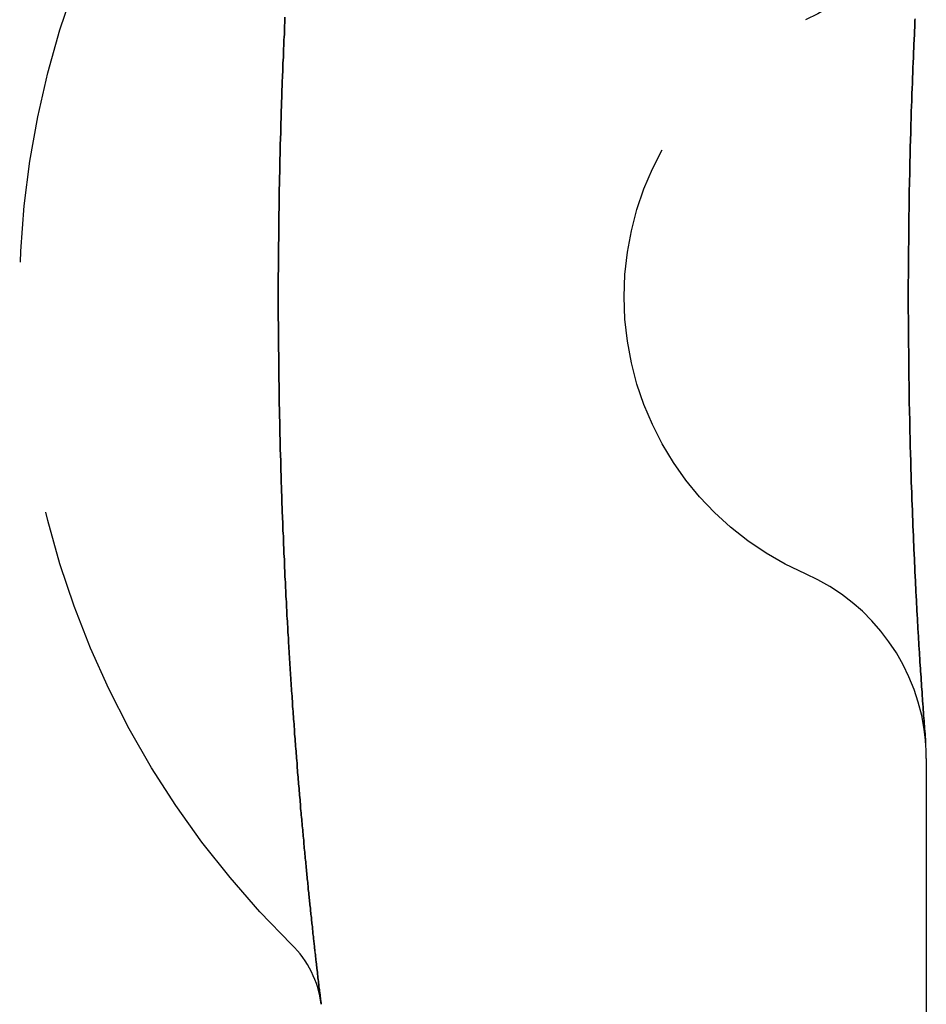
# Model space of a CAD drawing. Extents: x 710 to 776, y 323 to 506.
# Drawn here: x 768 to 772, y 460 to 465 of the extents above; entities that cross this region are included whole.
import ezdxf

# ---------------------------------------------------------------- set-up
doc = ezdxf.new("R2010")
doc.units = 0
doc.header["$LTSCALE"] = 10
doc.linetypes.add('VERDECKT', pattern=[0.375, 0.25, -0.125])
doc.layers.get('0').update_dxf_attribs({"linetype": 'CONTINUOUS'})

# ---------------------------------------------------------------- blocks, each defined once
blk = doc.blocks.new('A$C13C6118F')
at = {"color": 3, "linetype": 'CONTINUOUS', "extrusion": (0, 1, -2e-16)}
blk.add_line((375.6983, 7.2087), (375.6983, -28.5), dxfattribs=at)
at = {"color": 1}
for points in [[(372.695, 5.9894, 0), (372.695, 5.9894, 0), (372.695, 5.9895, 0), (372.695, 5.9897, 0), (372.695, 5.99, 0), (372.695, 5.9903, 0), (372.695, 5.9907, 0), (372.694, 5.9912, 0), (372.694, 5.9918, 0), (372.694, 5.9924, 0), (372.694, 5.9931, 0), (372.694, 5.9939, 0), (372.694, 5.9948, 0), (372.694, 5.9957, 0), (372.694, 5.9967, 0), (372.694, 5.9978, 0), (372.694, 5.999, 0), (372.693, 6.0002, 0), (372.693, 6.0015, 0), (372.693, 6.0029, 0), (372.693, 6.0044, 0), (372.693, 6.0059, 0), (372.693, 6.0075, 0), (372.692, 6.0092, 0), (372.692, 6.011, 0), (372.692, 6.0128, 0), (372.692, 6.0147, 0), (372.691, 6.0167, 0), (372.691, 6.0187, 0), (372.691, 6.0209, 0), (372.691, 6.0231, 0), (372.69, 6.0253, 0), (372.69, 6.0277, 0), (372.69, 6.0301, 0), (372.689, 6.0326, 0), (372.689, 6.0352, 0), (372.689, 6.0378, 0), (372.689, 6.0405, 0), (372.688, 6.0433, 0), (372.688, 6.0461, 0), (372.688, 6.0491, 0), (372.687, 6.0521, 0), (372.687, 6.0552, 0), (372.686, 6.0583, 0), (372.686, 6.0615, 0), (372.686, 6.0648, 0), (372.685, 6.0682, 0), (372.685, 6.0716, 0), (372.684, 6.0751, 0), (372.684, 6.0787, 0), (372.684, 6.0823, 0), (372.683, 6.0861, 0), (372.683, 6.0899, 0), (372.682, 6.0937, 0), (372.682, 6.0977, 0), (372.681, 6.1017, 0), (372.681, 6.1057, 0), (372.68, 6.1099, 0), (372.68, 6.1141, 0), (372.679, 6.1184, 0), (372.679, 6.1228, 0), (372.678, 6.1272, 0), (372.678, 6.1317, 0), (372.677, 6.1363, 0), (372.677, 6.141, 0), (372.676, 6.1457, 0), (372.676, 6.1505, 0), (372.675, 6.1553, 0), (372.675, 6.1602, 0), (372.674, 6.1652, 0), (372.673, 6.1703, 0), (372.673, 6.1754, 0), (372.672, 6.1807, 0), (372.672, 6.1859, 0), (372.671, 6.1913, 0), (372.67, 6.1967, 0), (372.67, 6.2022, 0), (372.669, 6.2077, 0), (372.668, 6.2133, 0), (372.668, 6.219, 0), (372.667, 6.2248, 0), (372.667, 6.2306, 0), (372.666, 6.2365, 0), (372.665, 6.2424, 0), (372.665, 6.2485, 0), (372.664, 6.2546, 0), (372.663, 6.2607, 0), (372.662, 6.2669, 0), (372.662, 6.2732, 0), (372.661, 6.2796, 0), (372.66, 6.286, 0), (372.66, 6.2925, 0), (372.659, 6.299, 0), (372.658, 6.3056, 0), (372.657, 6.3123, 0), (372.657, 6.319, 0), (372.656, 6.3259, 0), (372.655, 6.3327, 0), (372.654, 6.3397, 0), (372.654, 6.3467, 0), (372.653, 6.3537, 0), (372.652, 6.3609, 0), (372.651, 6.368, 0), (372.651, 6.3753, 0), (372.65, 6.3826, 0), (372.649, 6.39, 0), (372.648, 6.3974, 0), (372.647, 6.4049, 0), (372.647, 6.4125, 0), (372.646, 6.4201, 0), (372.645, 6.4278, 0), (372.644, 6.4356, 0), (372.643, 6.4434, 0), (372.642, 6.4512, 0), (372.642, 6.4592, 0), (372.641, 6.4672, 0), (372.64, 6.4752, 0), (372.639, 6.4833, 0), (372.638, 6.4915, 0), (372.637, 6.4997, 0), (372.637, 6.508, 0), (372.636, 6.5164, 0), (372.635, 6.5248, 0), (372.634, 6.5332, 0), (372.633, 6.5418, 0), (372.632, 6.5503, 0), (372.631, 6.559, 0), (372.63, 6.5677, 0), (372.63, 6.5765, 0), (372.629, 6.5853, 0), (372.628, 6.5941, 0), (372.627, 6.6031, 0), (372.626, 6.6121, 0), (372.625, 6.6211, 0), (372.624, 6.6302, 0), (372.623, 6.6394, 0), (372.622, 6.6486, 0), (372.622, 6.6578, 0), (372.621, 6.6672, 0), (372.62, 6.6766, 0), (372.619, 6.686, 0), (372.618, 6.6955, 0), (372.617, 6.705, 0), (372.616, 6.7146, 0), (372.615, 6.7243, 0), (372.614, 6.734, 0), (372.613, 6.7437, 0), (372.612, 6.7536, 0), (372.611, 6.7634, 0), (372.61, 6.7733, 0), (372.609, 6.7833, 0), (372.609, 6.7933, 0), (372.608, 6.8034, 0), (372.607, 6.8135, 0), (372.606, 6.8237, 0), (372.605, 6.8339, 0), (372.604, 6.8442, 0), (372.603, 6.8545, 0), (372.602, 6.8649, 0), (372.601, 6.8753, 0), (372.6, 6.8858, 0), (372.599, 6.8963, 0), (372.598, 6.9069, 0), (372.597, 6.9176, 0), (372.596, 6.9282, 0), (372.595, 6.939, 0), (372.594, 6.9497, 0), (372.593, 6.9605, 0), (372.592, 6.9714, 0), (372.592, 6.9823, 0), (372.591, 6.9933, 0), (372.59, 7.0043, 0), (372.589, 7.0153, 0), (372.588, 7.0264, 0), (372.587, 7.0376, 0), (372.586, 7.0488, 0), (372.585, 7.06, 0), (372.584, 7.0713, 0), (372.583, 7.0826, 0), (372.582, 7.094, 0), (372.581, 7.1054, 0), (372.58, 7.1169, 0), (372.579, 7.1284, 0), (372.578, 7.14, 0), (372.577, 7.1516, 0), (372.576, 7.1632, 0), (372.575, 7.1749, 0), (372.575, 7.1866, 0), (372.574, 7.1984, 0), (372.573, 7.2102, 0), (372.572, 7.222, 0), (372.571, 7.2339, 0), (372.57, 7.2458, 0), (372.569, 7.2578, 0), (372.568, 7.2698, 0), (372.567, 7.2819, 0), (372.566, 7.294, 0), (372.565, 7.3061, 0), (372.564, 7.3183, 0), (372.563, 7.3305, 0), (372.562, 7.3428, 0), (372.562, 7.3551, 0), (372.561, 7.3674, 0), (372.56, 7.3798, 0), (372.559, 7.3922, 0), (372.558, 7.4047, 0), (372.557, 7.4171, 0), (372.556, 7.4297, 0), (372.555, 7.4422, 0), (372.554, 7.4548, 0), (372.553, 7.4675, 0), (372.553, 7.4801, 0), (372.552, 7.4928, 0), (372.551, 7.5056, 0), (372.55, 7.5184, 0), (372.549, 7.5312, 0), (372.548, 7.544, 0), (372.547, 7.5569, 0), (372.546, 7.5698, 0), (372.546, 7.5828, 0), (372.545, 7.5958, 0), (372.544, 7.6088, 0), (372.543, 7.6219, 0), (372.542, 7.635, 0), (372.541, 7.6481, 0), (372.541, 7.6612, 0), (372.54, 7.6744, 0), (372.539, 7.6876, 0), (372.538, 7.7009, 0), (372.537, 7.7142, 0), (372.536, 7.7275, 0), (372.536, 7.7408, 0), (372.535, 7.7542, 0), (372.534, 7.7676, 0), (372.533, 7.7811, 0), (372.532, 7.7945, 0), (372.532, 7.808, 0), (372.531, 7.8216, 0), (372.53, 7.8351, 0), (372.529, 7.8487, 0), (372.529, 7.8623, 0), (372.528, 7.876, 0), (372.527, 7.8896, 0), (372.526, 7.9033, 0), (372.525, 7.9171, 0), (372.525, 7.9308, 0), (372.524, 7.9446, 0), (372.523, 7.9584, 0), (372.523, 7.9723, 0), (372.522, 7.9861, 0), (372.521, 8, 0), (372.52, 8.0139, 0), (372.52, 8.0279, 0), (372.519, 8.0419, 0), (372.518, 8.0558, 0), (372.518, 8.0699, 0), (372.517, 8.0839, 0), (372.516, 8.098, 0), (372.515, 8.1121, 0), (372.515, 8.1262, 0), (372.514, 8.1403, 0), (372.513, 8.1545, 0), (372.513, 8.1687, 0), (372.512, 8.1829, 0), (372.512, 8.1971, 0), (372.511, 8.2113, 0), (372.51, 8.2256, 0), (372.51, 8.2399, 0), (372.509, 8.2542, 0), (372.508, 8.2686, 0), (372.508, 8.2829, 0), (372.507, 8.2973, 0), (372.507, 8.3117, 0), (372.506, 8.3262, 0), (372.505, 8.3406, 0), (372.505, 8.3551, 0), (372.504, 8.3695, 0), (372.504, 8.384, 0), (372.503, 8.3986, 0), (372.503, 8.4131, 0), (372.502, 8.4276, 0), (372.502, 8.4422, 0), (372.501, 8.4568, 0), (372.5, 8.4714, 0), (372.5, 8.4861, 0), (372.499, 8.5007, 0), (372.499, 8.5154, 0), (372.498, 8.53, 0), (372.498, 8.5447, 0), (372.498, 8.5595, 0), (372.497, 8.5742, 0), (372.497, 8.5889, 0), (372.496, 8.6037, 0), (372.496, 8.6184, 0), (372.495, 8.6332, 0), (372.495, 8.648, 0), (372.494, 8.6629, 0), (372.494, 8.6777, 0), (372.494, 8.6925, 0), (372.493, 8.7074, 0), (372.493, 8.7223, 0), (372.492, 8.7371, 0), (372.492, 8.752, 0), (372.492, 8.7669, 0), (372.491, 8.7819, 0), (372.491, 8.7968, 0), (372.49, 8.8117, 0), (372.49, 8.8267, 0), (372.49, 8.8417, 0), (372.489, 8.8567, 0), (372.489, 8.8716, 0), (372.489, 8.8866, 0), (372.488, 8.9017, 0), (372.488, 8.9167, 0), (372.488, 8.9317, 0), (372.488, 8.9467, 0), (372.487, 8.9618, 0), (372.487, 8.9769, 0), (372.487, 8.9919, 0), (372.486, 9.007, 0), (372.486, 9.0221, 0), (372.486, 9.0372, 0), (372.486, 9.0523, 0), (372.486, 9.0674, 0), (372.485, 9.0825, 0), (372.485, 9.0976, 0), (372.485, 9.1128, 0), (372.485, 9.1279, 0), (372.484, 9.143, 0), (372.484, 9.1582, 0), (372.484, 9.1733, 0), (372.484, 9.1885, 0), (372.484, 9.2036, 0), (372.484, 9.2188, 0), (372.483, 9.234, 0), (372.483, 9.2492, 0), (372.483, 9.2643, 0), (372.483, 9.2795, 0), (372.483, 9.2947, 0), (372.483, 9.3099, 0), (372.483, 9.3251, 0), (372.483, 9.3403, 0), (372.483, 9.3555, 0), (372.483, 9.3707, 0), (372.482, 9.3859, 0), (372.482, 9.4011, 0), (372.482, 9.4163, 0), (372.482, 9.4315, 0), (372.482, 9.4467, 0), (372.482, 9.462, 0), (372.482, 9.4772, 0), (372.482, 9.4924, 0), (372.482, 9.5076, 0), (372.482, 9.5228, 0), (372.482, 9.538, 0), (372.482, 9.5532, 0), (372.482, 9.5685, 0), (372.482, 9.5837, 0), (372.482, 9.5989, 0), (372.482, 9.6141, 0), (372.483, 9.6293, 0), (372.483, 9.6445, 0), (372.483, 9.6597, 0), (372.483, 9.6749, 0), (372.483, 9.6901, 0), (372.483, 9.7053, 0), (372.483, 9.7205, 0), (372.483, 9.7356, 0), (372.483, 9.7508, 0), (372.483, 9.766, 0), (372.484, 9.7812, 0), (372.484, 9.7964, 0), (372.484, 9.8115, 0), (372.484, 9.8267, 0), (372.484, 9.8418, 0), (372.484, 9.857, 0), (372.485, 9.8721, 0), (372.485, 9.8873, 0), (372.485, 9.9024, 0), (372.485, 9.9175, 0), (372.486, 9.9326, 0), (372.486, 9.9477, 0), (372.486, 9.9628, 0), (372.486, 9.9779, 0), (372.486, 9.993, 0), (372.487, 10.0081, 0), (372.487, 10.0232, 0), (372.487, 10.0382, 0), (372.488, 10.0533, 0), (372.488, 10.0683, 0), (372.488, 10.0833, 0), (372.488, 10.0984, 0), (372.489, 10.1134, 0), (372.489, 10.1284, 0), (372.489, 10.1434, 0), (372.49, 10.1583, 0), (372.49, 10.1733, 0), (372.49, 10.1883, 0), (372.491, 10.2032, 0), (372.491, 10.2182, 0), (372.492, 10.2331, 0), (372.492, 10.248, 0), (372.492, 10.2629, 0), (372.493, 10.2778, 0), (372.493, 10.2926, 0), (372.494, 10.3075, 0), (372.494, 10.3223, 0), (372.494, 10.3372, 0), (372.495, 10.352, 0), (372.495, 10.3668, 0), (372.496, 10.3816, 0), (372.496, 10.3964, 0), (372.497, 10.4111, 0), (372.497, 10.4259, 0), (372.498, 10.4406, 0), (372.498, 10.4553, 0), (372.498, 10.47, 0), (372.499, 10.4847, 0), (372.499, 10.4993, 0), (372.5, 10.514, 0), (372.5, 10.5286, 0), (372.501, 10.5432, 0), (372.502, 10.5578, 0), (372.502, 10.5724, 0), (372.503, 10.5869, 0), (372.503, 10.6015, 0), (372.504, 10.616, 0), (372.504, 10.6305, 0), (372.505, 10.645, 0), (372.505, 10.6594, 0), (372.506, 10.6739, 0), (372.507, 10.6883, 0), (372.507, 10.7027, 0), (372.508, 10.7171, 0), (372.508, 10.7314, 0), (372.509, 10.7458, 0), (372.51, 10.7601, 0), (372.51, 10.7744, 0), (372.511, 10.7887, 0), (372.512, 10.8029, 0), (372.512, 10.8172, 0), (372.513, 10.8314, 0), (372.513, 10.8455, 0), (372.514, 10.8597, 0), (372.515, 10.8738, 0), (372.515, 10.888, 0)], [(372.515, 10.888, 0), (372.515, 10.8738, 0), (372.514, 10.8597, 0), (372.513, 10.8455, 0), (372.513, 10.8314, 0), (372.512, 10.8171, 0), (372.512, 10.8029, 0), (372.511, 10.7887, 0), (372.51, 10.7744, 0), (372.51, 10.7601, 0), (372.509, 10.7458, 0), (372.508, 10.7314, 0), (372.508, 10.7171, 0), (372.507, 10.7027, 0), (372.507, 10.6883, 0), (372.506, 10.6739, 0), (372.505, 10.6594, 0), (372.505, 10.645, 0), (372.504, 10.6305, 0), (372.504, 10.616, 0), (372.503, 10.6015, 0), (372.503, 10.5869, 0), (372.502, 10.5724, 0), (372.502, 10.5578, 0), (372.501, 10.5432, 0), (372.5, 10.5286, 0), (372.5, 10.514, 0), (372.499, 10.4993, 0), (372.499, 10.4847, 0), (372.498, 10.47, 0), (372.498, 10.4553, 0), (372.498, 10.4406, 0), (372.497, 10.4258, 0), (372.497, 10.4111, 0), (372.496, 10.3963, 0), (372.496, 10.3816, 0), (372.495, 10.3668, 0), (372.495, 10.352, 0), (372.494, 10.3372, 0), (372.494, 10.3223, 0), (372.494, 10.3075, 0), (372.493, 10.2926, 0), (372.493, 10.2778, 0), (372.492, 10.2629, 0), (372.492, 10.248, 0), (372.492, 10.2331, 0), (372.491, 10.2181, 0), (372.491, 10.2032, 0), (372.49, 10.1883, 0), (372.49, 10.1733, 0), (372.49, 10.1583, 0), (372.489, 10.1434, 0), (372.489, 10.1284, 0), (372.489, 10.1134, 0), (372.488, 10.0984, 0), (372.488, 10.0833, 0), (372.488, 10.0683, 0), (372.488, 10.0533, 0), (372.487, 10.0382, 0), (372.487, 10.0232, 0), (372.487, 10.0081, 0), (372.486, 9.993, 0), (372.486, 9.9779, 0), (372.486, 9.9628, 0), (372.486, 9.9477, 0), (372.486, 9.9326, 0), (372.485, 9.9175, 0), (372.485, 9.9024, 0), (372.485, 9.8873, 0), (372.485, 9.8721, 0), (372.484, 9.857, 0), (372.484, 9.8418, 0), (372.484, 9.8267, 0), (372.484, 9.8115, 0), (372.484, 9.7964, 0), (372.484, 9.7812, 0), (372.483, 9.766, 0), (372.483, 9.7508, 0), (372.483, 9.7357, 0), (372.483, 9.7205, 0), (372.483, 9.7053, 0), (372.483, 9.6901, 0), (372.483, 9.6749, 0), (372.483, 9.6597, 0), (372.483, 9.6445, 0), (372.483, 9.6293, 0), (372.482, 9.6141, 0), (372.482, 9.5989, 0), (372.482, 9.5837, 0), (372.482, 9.5685, 0), (372.482, 9.5533, 0), (372.482, 9.538, 0), (372.482, 9.5228, 0), (372.482, 9.5076, 0), (372.482, 9.4924, 0), (372.482, 9.4772, 0), (372.482, 9.462, 0), (372.482, 9.4467, 0), (372.482, 9.4315, 0), (372.482, 9.4163, 0), (372.482, 9.4011, 0), (372.482, 9.3859, 0), (372.483, 9.3707, 0), (372.483, 9.3555, 0), (372.483, 9.3403, 0), (372.483, 9.3251, 0), (372.483, 9.3099, 0), (372.483, 9.2947, 0), (372.483, 9.2795, 0), (372.483, 9.2643, 0), (372.483, 9.2492, 0), (372.483, 9.234, 0), (372.484, 9.2188, 0), (372.484, 9.2036, 0), (372.484, 9.1885, 0), (372.484, 9.1733, 0), (372.484, 9.1582, 0), (372.484, 9.143, 0), (372.485, 9.1279, 0), (372.485, 9.1127, 0), (372.485, 9.0976, 0), (372.485, 9.0825, 0), (372.486, 9.0674, 0), (372.486, 9.0523, 0), (372.486, 9.0372, 0), (372.486, 9.0221, 0), (372.486, 9.007, 0), (372.487, 8.9919, 0), (372.487, 8.9768, 0), (372.487, 8.9618, 0), (372.488, 8.9467, 0), (372.488, 8.9317, 0), (372.488, 8.9167, 0), (372.488, 8.9016, 0), (372.489, 8.8866, 0), (372.489, 8.8716, 0), (372.489, 8.8566, 0), (372.49, 8.8416, 0), (372.49, 8.8267, 0), (372.49, 8.8117, 0), (372.491, 8.7968, 0), (372.491, 8.7818, 0), (372.492, 8.7669, 0), (372.492, 8.752, 0), (372.492, 8.7371, 0), (372.493, 8.7222, 0), (372.493, 8.7073, 0), (372.494, 8.6925, 0), (372.494, 8.6776, 0), (372.494, 8.6628, 0), (372.495, 8.648, 0), (372.495, 8.6332, 0), (372.496, 8.6184, 0), (372.496, 8.6036, 0), (372.497, 8.5889, 0), (372.497, 8.5741, 0), (372.498, 8.5594, 0), (372.498, 8.5447, 0), (372.498, 8.53, 0), (372.499, 8.5153, 0), (372.499, 8.5007, 0), (372.5, 8.486, 0), (372.5, 8.4714, 0), (372.501, 8.4568, 0), (372.502, 8.4422, 0), (372.502, 8.4276, 0), (372.503, 8.4131, 0), (372.503, 8.3985, 0), (372.504, 8.384, 0), (372.504, 8.3695, 0), (372.505, 8.355, 0), (372.505, 8.3406, 0), (372.506, 8.3261, 0), (372.507, 8.3117, 0), (372.507, 8.2973, 0), (372.508, 8.2829, 0), (372.508, 8.2686, 0), (372.509, 8.2542, 0), (372.51, 8.2399, 0), (372.51, 8.2256, 0), (372.511, 8.2113, 0), (372.512, 8.1971, 0), (372.512, 8.1829, 0), (372.513, 8.1686, 0), (372.513, 8.1545, 0), (372.514, 8.1403, 0), (372.515, 8.1262, 0), (372.515, 8.112, 0), (372.516, 8.098, 0), (372.517, 8.0839, 0), (372.518, 8.0698, 0), (372.518, 8.0558, 0), (372.519, 8.0418, 0), (372.52, 8.0279, 0), (372.52, 8.0139, 0), (372.521, 8, 0), (372.522, 7.9861, 0), (372.523, 7.9722, 0), (372.523, 7.9584, 0), (372.524, 7.9446, 0), (372.525, 7.9308, 0), (372.525, 7.917, 0), (372.526, 7.9033, 0), (372.527, 7.8896, 0), (372.528, 7.8759, 0), (372.529, 7.8623, 0), (372.529, 7.8487, 0), (372.53, 7.8351, 0), (372.531, 7.8215, 0), (372.532, 7.808, 0), (372.532, 7.7945, 0), (372.533, 7.781, 0), (372.534, 7.7676, 0), (372.535, 7.7542, 0), (372.536, 7.7408, 0), (372.536, 7.7275, 0), (372.537, 7.7142, 0), (372.538, 7.7009, 0), (372.539, 7.6876, 0), (372.54, 7.6744, 0), (372.541, 7.6612, 0), (372.541, 7.648, 0), (372.542, 7.6349, 0), (372.543, 7.6218, 0), (372.544, 7.6088, 0), (372.545, 7.5957, 0), (372.546, 7.5828, 0), (372.546, 7.5698, 0), (372.547, 7.5569, 0), (372.548, 7.544, 0), (372.549, 7.5312, 0), (372.55, 7.5183, 0), (372.551, 7.5056, 0), (372.552, 7.4928, 0), (372.553, 7.4801, 0), (372.553, 7.4674, 0), (372.554, 7.4548, 0), (372.555, 7.4422, 0), (372.556, 7.4296, 0), (372.557, 7.4171, 0), (372.558, 7.4046, 0), (372.559, 7.3922, 0), (372.56, 7.3797, 0), (372.561, 7.3674, 0), (372.562, 7.355, 0), (372.562, 7.3427, 0), (372.563, 7.3305, 0), (372.564, 7.3183, 0), (372.565, 7.3061, 0), (372.566, 7.294, 0), (372.567, 7.2819, 0), (372.568, 7.2698, 0), (372.569, 7.2578, 0), (372.57, 7.2458, 0), (372.571, 7.2339, 0), (372.572, 7.222, 0), (372.573, 7.2101, 0), (372.574, 7.1983, 0), (372.575, 7.1866, 0), (372.575, 7.1748, 0), (372.576, 7.1632, 0), (372.577, 7.1515, 0), (372.578, 7.1399, 0), (372.579, 7.1284, 0), (372.58, 7.1169, 0), (372.581, 7.1054, 0), (372.582, 7.094, 0), (372.583, 7.0826, 0), (372.584, 7.0713, 0), (372.585, 7.06, 0), (372.586, 7.0488, 0), (372.587, 7.0376, 0), (372.588, 7.0264, 0), (372.589, 7.0153, 0), (372.59, 7.0043, 0), (372.591, 6.9933, 0), (372.592, 6.9823, 0), (372.592, 6.9714, 0), (372.593, 6.9605, 0), (372.594, 6.9497, 0), (372.595, 6.9389, 0), (372.596, 6.9282, 0), (372.597, 6.9175, 0), (372.598, 6.9069, 0), (372.599, 6.8963, 0), (372.6, 6.8858, 0), (372.601, 6.8753, 0), (372.602, 6.8649, 0), (372.603, 6.8545, 0), (372.604, 6.8442, 0), (372.605, 6.8339, 0), (372.606, 6.8237, 0), (372.607, 6.8135, 0), (372.608, 6.8034, 0), (372.609, 6.7933, 0), (372.609, 6.7833, 0), (372.61, 6.7733, 0), (372.611, 6.7634, 0), (372.612, 6.7535, 0), (372.613, 6.7437, 0), (372.614, 6.734, 0), (372.615, 6.7243, 0), (372.616, 6.7146, 0), (372.617, 6.705, 0), (372.618, 6.6955, 0), (372.619, 6.686, 0), (372.62, 6.6765, 0), (372.621, 6.6672, 0), (372.622, 6.6578, 0), (372.622, 6.6486, 0), (372.623, 6.6394, 0), (372.624, 6.6302, 0), (372.625, 6.6211, 0), (372.626, 6.612, 0), (372.627, 6.6031, 0), (372.628, 6.5941, 0), (372.629, 6.5853, 0), (372.63, 6.5764, 0), (372.63, 6.5677, 0), (372.631, 6.559, 0), (372.632, 6.5503, 0), (372.633, 6.5417, 0), (372.634, 6.5332, 0), (372.635, 6.5247, 0), (372.636, 6.5163, 0), (372.637, 6.508, 0), (372.637, 6.4997, 0), (372.638, 6.4915, 0), (372.639, 6.4833, 0), (372.64, 6.4752, 0), (372.641, 6.4671, 0), (372.642, 6.4591, 0), (372.642, 6.4512, 0), (372.643, 6.4433, 0), (372.644, 6.4355, 0), (372.645, 6.4278, 0), (372.646, 6.4201, 0), (372.647, 6.4125, 0), (372.647, 6.4049, 0), (372.648, 6.3974, 0), (372.649, 6.39, 0), (372.65, 6.3826, 0), (372.651, 6.3753, 0), (372.651, 6.368, 0), (372.652, 6.3609, 0), (372.653, 6.3537, 0), (372.654, 6.3467, 0), (372.654, 6.3397, 0), (372.655, 6.3327, 0), (372.656, 6.3259, 0), (372.657, 6.3191, 0), (372.657, 6.3123, 0), (372.658, 6.3056, 0), (372.659, 6.299, 0), (372.66, 6.2925, 0), (372.66, 6.286, 0), (372.661, 6.2796, 0), (372.662, 6.2732, 0), (372.662, 6.2669, 0), (372.663, 6.2607, 0), (372.664, 6.2546, 0), (372.664, 6.2485, 0), (372.665, 6.2425, 0), (372.666, 6.2365, 0), (372.667, 6.2306, 0), (372.667, 6.2248, 0), (372.668, 6.2191, 0), (372.668, 6.2134, 0), (372.669, 6.2077, 0), (372.67, 6.2022, 0), (372.67, 6.1967, 0), (372.671, 6.1913, 0), (372.672, 6.186, 0), (372.672, 6.1807, 0), (372.673, 6.1755, 0), (372.673, 6.1703, 0), (372.674, 6.1653, 0), (372.675, 6.1603, 0), (372.675, 6.1553, 0), (372.676, 6.1505, 0), (372.676, 6.1457, 0), (372.677, 6.141, 0), (372.677, 6.1363, 0), (372.678, 6.1317, 0), (372.678, 6.1272, 0), (372.679, 6.1228, 0), (372.679, 6.1184, 0), (372.68, 6.1141, 0), (372.68, 6.1099, 0), (372.681, 6.1057, 0), (372.681, 6.1016, 0), (372.682, 6.0976, 0), (372.682, 6.0937, 0), (372.683, 6.0898, 0), (372.683, 6.086, 0), (372.684, 6.0823, 0), (372.684, 6.0786, 0), (372.684, 6.0751, 0), (372.685, 6.0716, 0), (372.685, 6.0681, 0), (372.686, 6.0648, 0), (372.686, 6.0615, 0), (372.686, 6.0583, 0), (372.687, 6.0551, 0), (372.687, 6.052, 0), (372.688, 6.049, 0), (372.688, 6.0461, 0), (372.688, 6.0432, 0), (372.689, 6.0405, 0), (372.689, 6.0377, 0), (372.689, 6.0351, 0), (372.69, 6.0325, 0), (372.69, 6.0301, 0), (372.69, 6.0276, 0), (372.69, 6.0253, 0), (372.691, 6.023, 0), (372.691, 6.0208, 0), (372.691, 6.0187, 0), (372.691, 6.0167, 0), (372.692, 6.0147, 0), (372.692, 6.0128, 0), (372.692, 6.011, 0), (372.692, 6.0092, 0), (372.693, 6.0075, 0), (372.693, 6.0059, 0), (372.693, 6.0044, 0), (372.693, 6.0029, 0), (372.693, 6.0015, 0), (372.693, 6.0002, 0), (372.694, 5.999, 0), (372.694, 5.9978, 0), (372.694, 5.9967, 0), (372.694, 5.9957, 0), (372.694, 5.9948, 0), (372.694, 5.9939, 0), (372.694, 5.9931, 0), (372.694, 5.9924, 0), (372.694, 5.9918, 0), (372.694, 5.9912, 0), (372.695, 5.9907, 0), (372.695, 5.9903, 0), (372.695, 5.99, 0), (372.695, 5.9897, 0), (372.695, 5.9895, 0), (372.695, 5.9894, 0), (372.695, 5.9894, 0)]]:
    blk.add_polyline3d(points, dxfattribs=at)
at = {"color": 3}
for points in [[(375.695, 7.2862, 0), (375.695, 7.2862, 0), (375.695, 7.2862, 0), (375.695, 7.2863, 0), (375.695, 7.2865, 0), (375.695, 7.2867, 0), (375.695, 7.287, 0), (375.695, 7.2873, 0), (375.695, 7.2876, 0), (375.695, 7.288, 0), (375.695, 7.2884, 0), (375.695, 7.2889, 0), (375.695, 7.2894, 0), (375.695, 7.29, 0), (375.695, 7.2906, 0), (375.695, 7.2912, 0), (375.695, 7.2919, 0), (375.695, 7.2927, 0), (375.695, 7.2935, 0), (375.695, 7.2943, 0), (375.695, 7.2952, 0), (375.695, 7.2961, 0), (375.694, 7.2971, 0), (375.694, 7.2981, 0), (375.694, 7.2992, 0), (375.694, 7.3003, 0), (375.694, 7.3014, 0), (375.694, 7.3026, 0), (375.694, 7.3038, 0), (375.694, 7.3051, 0), (375.694, 7.3064, 0), (375.694, 7.3078, 0), (375.694, 7.3092, 0), (375.693, 7.3107, 0), (375.693, 7.3122, 0), (375.693, 7.3137, 0), (375.693, 7.3153, 0), (375.693, 7.3169, 0), (375.693, 7.3186, 0), (375.693, 7.3203, 0), (375.693, 7.3221, 0), (375.692, 7.3239, 0), (375.692, 7.3258, 0), (375.692, 7.3277, 0), (375.692, 7.3296, 0), (375.692, 7.3316, 0), (375.692, 7.3336, 0), (375.692, 7.3357, 0), (375.691, 7.3378, 0), (375.691, 7.34, 0), (375.691, 7.3422, 0), (375.691, 7.3444, 0), (375.691, 7.3467, 0), (375.691, 7.349, 0), (375.69, 7.3514, 0), (375.69, 7.3538, 0), (375.69, 7.3563, 0), (375.69, 7.3588, 0), (375.69, 7.3614, 0), (375.689, 7.364, 0), (375.689, 7.3666, 0), (375.689, 7.3693, 0), (375.689, 7.372, 0), (375.689, 7.3748, 0), (375.688, 7.3776, 0), (375.688, 7.3804, 0), (375.688, 7.3833, 0), (375.688, 7.3863, 0), (375.688, 7.3893, 0), (375.687, 7.3923, 0), (375.687, 7.3954, 0), (375.687, 7.3985, 0), (375.687, 7.4016, 0), (375.686, 7.4048, 0), (375.686, 7.4081, 0), (375.686, 7.4113, 0), (375.686, 7.4147, 0), (375.685, 7.4181, 0), (375.685, 7.4215, 0), (375.685, 7.4249, 0), (375.685, 7.4284, 0), (375.684, 7.4319, 0), (375.684, 7.4355, 0), (375.684, 7.4391, 0), (375.684, 7.4428, 0), (375.683, 7.4465, 0), (375.683, 7.4502, 0), (375.683, 7.454, 0), (375.683, 7.4578, 0), (375.682, 7.4617, 0), (375.682, 7.4656, 0), (375.682, 7.4696, 0), (375.681, 7.4736, 0), (375.681, 7.4776, 0), (375.681, 7.4817, 0), (375.681, 7.4858, 0), (375.68, 7.4899, 0), (375.68, 7.4941, 0), (375.68, 7.4983, 0), (375.679, 7.5026, 0), (375.679, 7.5069, 0), (375.679, 7.5113, 0), (375.678, 7.5156, 0), (375.678, 7.5201, 0), (375.678, 7.5245, 0), (375.677, 7.5291, 0), (375.677, 7.5336, 0), (375.677, 7.5382, 0), (375.677, 7.5428, 0), (375.676, 7.5475, 0), (375.676, 7.5522, 0), (375.676, 7.5569, 0), (375.675, 7.5617, 0), (375.675, 7.5665, 0), (375.675, 7.5714, 0), (375.674, 7.5763, 0), (375.674, 7.5812, 0), (375.674, 7.5862, 0), (375.673, 7.5912, 0), (375.673, 7.5963, 0), (375.673, 7.6013, 0), (375.672, 7.6065, 0), (375.672, 7.6116, 0), (375.672, 7.6168, 0), (375.671, 7.6221, 0), (375.671, 7.6273, 0), (375.671, 7.6327, 0), (375.67, 7.638, 0), (375.67, 7.6434, 0), (375.669, 7.6488, 0), (375.669, 7.6543, 0), (375.669, 7.6598, 0), (375.668, 7.6653, 0), (375.668, 7.6709, 0), (375.668, 7.6765, 0), (375.667, 7.6821, 0), (375.667, 7.6878, 0), (375.667, 7.6935, 0), (375.666, 7.6993, 0), (375.666, 7.7051, 0), (375.666, 7.7109, 0), (375.665, 7.7168, 0), (375.665, 7.7226, 0), (375.664, 7.7286, 0), (375.664, 7.7345, 0), (375.664, 7.7405, 0), (375.663, 7.7466, 0), (375.663, 7.7527, 0), (375.663, 7.7588, 0), (375.662, 7.7649, 0), (375.662, 7.7711, 0), (375.661, 7.7773, 0), (375.661, 7.7835, 0), (375.661, 7.7898, 0), (375.66, 7.7961, 0), (375.66, 7.8025, 0), (375.66, 7.8088, 0), (375.659, 7.8152, 0), (375.659, 7.8217, 0), (375.658, 7.8282, 0), (375.658, 7.8347, 0), (375.658, 7.8412, 0), (375.657, 7.8478, 0), (375.657, 7.8544, 0), (375.656, 7.861, 0), (375.656, 7.8677, 0), (375.656, 7.8744, 0), (375.655, 7.8812, 0), (375.655, 7.8879, 0), (375.655, 7.8947, 0), (375.654, 7.9016, 0), (375.654, 7.9084, 0), (375.653, 7.9153, 0), (375.653, 7.9222, 0), (375.653, 7.9292, 0), (375.652, 7.9362, 0), (375.652, 7.9432, 0), (375.651, 7.9502, 0), (375.651, 7.9573, 0), (375.651, 7.9644, 0), (375.65, 7.9716, 0), (375.65, 7.9787, 0), (375.65, 7.9859, 0), (375.649, 7.9932, 0), (375.649, 8.0004, 0), (375.648, 8.0077, 0), (375.648, 8.015, 0), (375.648, 8.0224, 0), (375.647, 8.0297, 0), (375.647, 8.0371, 0), (375.647, 8.0446, 0), (375.646, 8.052, 0), (375.646, 8.0595, 0), (375.645, 8.067, 0), (375.645, 8.0746, 0), (375.645, 8.0821, 0), (375.644, 8.0897, 0), (375.644, 8.0974, 0), (375.643, 8.105, 0), (375.643, 8.1127, 0), (375.643, 8.1204, 0), (375.642, 8.1281, 0), (375.642, 8.1359, 0), (375.642, 8.1437, 0), (375.641, 8.1515, 0), (375.641, 8.1593, 0), (375.641, 8.1672, 0), (375.64, 8.1751, 0), (375.64, 8.183, 0), (375.639, 8.191, 0), (375.639, 8.1989, 0), (375.639, 8.2069, 0), (375.638, 8.2149, 0), (375.638, 8.223, 0), (375.638, 8.231, 0), (375.637, 8.2392, 0), (375.637, 8.2473, 0), (375.637, 8.2554, 0), (375.636, 8.2636, 0), (375.636, 8.2718, 0), (375.635, 8.28, 0), (375.635, 8.2882, 0), (375.635, 8.2965, 0), (375.634, 8.3048, 0), (375.634, 8.3131, 0), (375.634, 8.3214, 0), (375.633, 8.3298, 0), (375.633, 8.3381, 0), (375.633, 8.3465, 0), (375.632, 8.355, 0), (375.632, 8.3634, 0), (375.632, 8.3719, 0), (375.631, 8.3804, 0), (375.631, 8.3889, 0), (375.631, 8.3974, 0), (375.63, 8.406, 0), (375.63, 8.4145, 0), (375.63, 8.4231, 0), (375.629, 8.4317, 0), (375.629, 8.4404, 0), (375.629, 8.449, 0), (375.628, 8.4577, 0), (375.628, 8.4664, 0), (375.628, 8.4751, 0), (375.627, 8.4839, 0), (375.627, 8.4926, 0), (375.627, 8.5014, 0), (375.627, 8.5102, 0), (375.626, 8.519, 0), (375.626, 8.5278, 0), (375.626, 8.5367, 0), (375.625, 8.5455, 0), (375.625, 8.5544, 0), (375.625, 8.5633, 0), (375.624, 8.5723, 0), (375.624, 8.5812, 0), (375.624, 8.5901, 0), (375.624, 8.5991, 0), (375.623, 8.6081, 0), (375.623, 8.6171, 0), (375.623, 8.6262, 0), (375.622, 8.6352, 0), (375.622, 8.6443, 0), (375.622, 8.6533, 0), (375.622, 8.6624, 0), (375.621, 8.6715, 0), (375.621, 8.6807, 0), (375.621, 8.6898, 0), (375.621, 8.699, 0), (375.62, 8.7081, 0), (375.62, 8.7173, 0), (375.62, 8.7265, 0), (375.62, 8.7357, 0), (375.619, 8.745, 0), (375.619, 8.7542, 0), (375.619, 8.7635, 0), (375.619, 8.7727, 0), (375.618, 8.782, 0), (375.618, 8.7913, 0), (375.618, 8.8006, 0), (375.618, 8.81, 0), (375.617, 8.8193, 0), (375.617, 8.8287, 0), (375.617, 8.838, 0), (375.617, 8.8474, 0), (375.617, 8.8568, 0), (375.616, 8.8662, 0), (375.616, 8.8756, 0), (375.616, 8.8851, 0), (375.616, 8.8945, 0), (375.616, 8.904, 0), (375.615, 8.9134, 0), (375.615, 8.9229, 0), (375.615, 8.9324, 0), (375.615, 8.9419, 0), (375.615, 8.9514, 0), (375.614, 8.9609, 0), (375.614, 8.9704, 0), (375.614, 8.98, 0), (375.614, 8.9895, 0), (375.614, 8.9991, 0), (375.614, 9.0086, 0), (375.613, 9.0182, 0), (375.613, 9.0278, 0), (375.613, 9.0374, 0), (375.613, 9.047, 0), (375.613, 9.0566, 0), (375.613, 9.0662, 0), (375.613, 9.0759, 0), (375.612, 9.0855, 0), (375.612, 9.0952, 0), (375.612, 9.1048, 0), (375.612, 9.1145, 0), (375.612, 9.1241, 0), (375.612, 9.1338, 0), (375.612, 9.1435, 0), (375.611, 9.1532, 0), (375.611, 9.1629, 0), (375.611, 9.1726, 0), (375.611, 9.1823, 0), (375.611, 9.192, 0), (375.611, 9.2017, 0), (375.611, 9.2114, 0), (375.611, 9.2212, 0), (375.611, 9.2309, 0), (375.611, 9.2406, 0), (375.61, 9.2504, 0), (375.61, 9.2601, 0), (375.61, 9.2699, 0), (375.61, 9.2797, 0), (375.61, 9.2894, 0), (375.61, 9.2992, 0), (375.61, 9.309, 0), (375.61, 9.3187, 0), (375.61, 9.3285, 0), (375.61, 9.3383, 0), (375.61, 9.3481, 0), (375.61, 9.3579, 0), (375.61, 9.3676, 0), (375.61, 9.3774, 0), (375.61, 9.3872, 0), (375.61, 9.397, 0), (375.61, 9.4068, 0), (375.609, 9.4166, 0), (375.609, 9.4264, 0), (375.609, 9.4362, 0), (375.609, 9.446, 0), (375.609, 9.4559, 0), (375.609, 9.4657, 0), (375.609, 9.4755, 0), (375.609, 9.4853, 0), (375.609, 9.4951, 0), (375.609, 9.5049, 0), (375.609, 9.5147, 0), (375.609, 9.5245, 0), (375.609, 9.5343, 0), (375.609, 9.5441, 0), (375.609, 9.5539, 0), (375.609, 9.5637, 0), (375.609, 9.5735, 0), (375.609, 9.5833, 0), (375.61, 9.5931, 0), (375.61, 9.6029, 0), (375.61, 9.6127, 0), (375.61, 9.6225, 0), (375.61, 9.6323, 0), (375.61, 9.6421, 0), (375.61, 9.6519, 0), (375.61, 9.6617, 0), (375.61, 9.6715, 0), (375.61, 9.6813, 0), (375.61, 9.691, 0), (375.61, 9.7008, 0), (375.61, 9.7106, 0), (375.61, 9.7203, 0), (375.61, 9.7301, 0), (375.61, 9.7399, 0), (375.61, 9.7496, 0), (375.611, 9.7593, 0), (375.611, 9.7691, 0), (375.611, 9.7788, 0), (375.611, 9.7886, 0), (375.611, 9.7983, 0), (375.611, 9.808, 0), (375.611, 9.8177, 0), (375.611, 9.8274, 0), (375.611, 9.8371, 0), (375.611, 9.8468, 0), (375.612, 9.8565, 0), (375.612, 9.8662, 0), (375.612, 9.8759, 0), (375.612, 9.8855, 0), (375.612, 9.8952, 0), (375.612, 9.9048, 0), (375.612, 9.9145, 0), (375.613, 9.9241, 0), (375.613, 9.9338, 0), (375.613, 9.9434, 0), (375.613, 9.953, 0), (375.613, 9.9626, 0), (375.613, 9.9722, 0), (375.613, 9.9818, 0), (375.614, 9.9914, 0), (375.614, 10.0009, 0), (375.614, 10.0105, 0), (375.614, 10.02, 0), (375.614, 10.0296, 0), (375.614, 10.0391, 0), (375.615, 10.0486, 0), (375.615, 10.0581, 0), (375.615, 10.0676, 0), (375.615, 10.0771, 0), (375.615, 10.0866, 0), (375.616, 10.096, 0), (375.616, 10.1055, 0), (375.616, 10.1149, 0), (375.616, 10.1244, 0), (375.616, 10.1338, 0), (375.617, 10.1432, 0), (375.617, 10.1526, 0), (375.617, 10.162, 0), (375.617, 10.1713, 0), (375.617, 10.1807, 0), (375.618, 10.19, 0), (375.618, 10.1994, 0), (375.618, 10.2087, 0), (375.618, 10.218, 0), (375.619, 10.2273, 0), (375.619, 10.2365, 0), (375.619, 10.2458, 0), (375.619, 10.255, 0), (375.62, 10.2643, 0), (375.62, 10.2735, 0), (375.62, 10.2827, 0), (375.62, 10.2919, 0), (375.621, 10.301, 0), (375.621, 10.3102, 0), (375.621, 10.3193, 0), (375.621, 10.3285, 0), (375.622, 10.3376, 0), (375.622, 10.3467, 0), (375.622, 10.3557, 0), (375.622, 10.3648, 0), (375.623, 10.3738, 0), (375.623, 10.3829, 0), (375.623, 10.3919, 0), (375.624, 10.4009, 0), (375.624, 10.4098, 0), (375.624, 10.4188, 0), (375.624, 10.4277, 0), (375.625, 10.4367, 0), (375.625, 10.4456, 0), (375.625, 10.4545, 0), (375.626, 10.4633, 0), (375.626, 10.4722, 0), (375.626, 10.481, 0), (375.627, 10.4898, 0), (375.627, 10.4986, 0), (375.627, 10.5074, 0), (375.627, 10.5161, 0), (375.628, 10.5249, 0), (375.628, 10.5336, 0), (375.628, 10.5423, 0), (375.629, 10.551, 0), (375.629, 10.5596, 0), (375.629, 10.5683, 0), (375.63, 10.5769, 0), (375.63, 10.5855, 0), (375.63, 10.594, 0), (375.631, 10.6026, 0), (375.631, 10.6111, 0), (375.631, 10.6196, 0), (375.632, 10.6281, 0), (375.632, 10.6366, 0), (375.632, 10.645, 0), (375.633, 10.6534, 0), (375.633, 10.6618, 0), (375.633, 10.6702, 0), (375.634, 10.6786, 0), (375.634, 10.6869, 0), (375.634, 10.6952, 0), (375.635, 10.7035, 0), (375.635, 10.7118, 0), (375.635, 10.72, 0), (375.636, 10.7282, 0), (375.636, 10.7364, 0), (375.637, 10.7446, 0), (375.637, 10.7527, 0), (375.637, 10.7609, 0), (375.638, 10.7689, 0), (375.638, 10.777, 0), (375.638, 10.7851, 0), (375.639, 10.7931, 0), (375.639, 10.8011, 0), (375.639, 10.809, 0), (375.64, 10.817, 0), (375.64, 10.8249, 0), (375.641, 10.8328, 0), (375.641, 10.8407, 0), (375.641, 10.8485, 0), (375.642, 10.8563, 0), (375.642, 10.8641, 0), (375.642, 10.8719, 0), (375.643, 10.8796, 0)], [(375.643, 10.8796, 0), (375.642, 10.8719, 0), (375.642, 10.8641, 0), (375.642, 10.8563, 0), (375.641, 10.8485, 0), (375.641, 10.8407, 0), (375.641, 10.8328, 0), (375.64, 10.8249, 0), (375.64, 10.817, 0), (375.639, 10.809, 0), (375.639, 10.8011, 0), (375.639, 10.7931, 0), (375.638, 10.7851, 0), (375.638, 10.777, 0), (375.638, 10.7689, 0), (375.637, 10.7608, 0), (375.637, 10.7527, 0), (375.637, 10.7446, 0), (375.636, 10.7364, 0), (375.636, 10.7282, 0), (375.635, 10.72, 0), (375.635, 10.7118, 0), (375.635, 10.7035, 0), (375.634, 10.6952, 0), (375.634, 10.6869, 0), (375.634, 10.6786, 0), (375.633, 10.6702, 0), (375.633, 10.6618, 0), (375.633, 10.6534, 0), (375.632, 10.645, 0), (375.632, 10.6366, 0), (375.632, 10.6281, 0), (375.631, 10.6196, 0), (375.631, 10.6111, 0), (375.631, 10.6026, 0), (375.63, 10.594, 0), (375.63, 10.5855, 0), (375.63, 10.5769, 0), (375.629, 10.5683, 0), (375.629, 10.5596, 0), (375.629, 10.551, 0), (375.628, 10.5423, 0), (375.628, 10.5336, 0), (375.628, 10.5249, 0), (375.627, 10.5161, 0), (375.627, 10.5074, 0), (375.627, 10.4986, 0), (375.627, 10.4898, 0), (375.626, 10.481, 0), (375.626, 10.4722, 0), (375.626, 10.4633, 0), (375.625, 10.4545, 0), (375.625, 10.4456, 0), (375.625, 10.4367, 0), (375.624, 10.4277, 0), (375.624, 10.4188, 0), (375.624, 10.4098, 0), (375.624, 10.4009, 0), (375.623, 10.3919, 0), (375.623, 10.3829, 0), (375.623, 10.3738, 0), (375.622, 10.3648, 0), (375.622, 10.3557, 0), (375.622, 10.3467, 0), (375.622, 10.3376, 0), (375.621, 10.3285, 0), (375.621, 10.3193, 0), (375.621, 10.3102, 0), (375.621, 10.301, 0), (375.62, 10.2919, 0), (375.62, 10.2827, 0), (375.62, 10.2735, 0), (375.62, 10.2643, 0), (375.619, 10.255, 0), (375.619, 10.2458, 0), (375.619, 10.2365, 0), (375.619, 10.2272, 0), (375.618, 10.218, 0), (375.618, 10.2087, 0), (375.618, 10.1993, 0), (375.618, 10.19, 0), (375.617, 10.1807, 0), (375.617, 10.1713, 0), (375.617, 10.162, 0), (375.617, 10.1526, 0), (375.617, 10.1432, 0), (375.616, 10.1338, 0), (375.616, 10.1244, 0), (375.616, 10.1149, 0), (375.616, 10.1055, 0), (375.616, 10.096, 0), (375.615, 10.0866, 0), (375.615, 10.0771, 0), (375.615, 10.0676, 0), (375.615, 10.0581, 0), (375.615, 10.0486, 0), (375.614, 10.0391, 0), (375.614, 10.0296, 0), (375.614, 10.02, 0), (375.614, 10.0105, 0), (375.614, 10.0009, 0), (375.614, 9.9914, 0), (375.613, 9.9818, 0), (375.613, 9.9722, 0), (375.613, 9.9626, 0), (375.613, 9.953, 0), (375.613, 9.9434, 0), (375.613, 9.9337, 0), (375.613, 9.9241, 0), (375.612, 9.9145, 0), (375.612, 9.9048, 0), (375.612, 9.8952, 0), (375.612, 9.8855, 0), (375.612, 9.8759, 0), (375.612, 9.8662, 0), (375.612, 9.8565, 0), (375.611, 9.8468, 0), (375.611, 9.8371, 0), (375.611, 9.8274, 0), (375.611, 9.8177, 0), (375.611, 9.808, 0), (375.611, 9.7983, 0), (375.611, 9.7886, 0), (375.611, 9.7788, 0), (375.611, 9.7691, 0), (375.611, 9.7593, 0), (375.61, 9.7496, 0), (375.61, 9.7399, 0), (375.61, 9.7301, 0), (375.61, 9.7203, 0), (375.61, 9.7106, 0), (375.61, 9.7008, 0), (375.61, 9.691, 0), (375.61, 9.6813, 0), (375.61, 9.6715, 0), (375.61, 9.6617, 0), (375.61, 9.6519, 0), (375.61, 9.6421, 0), (375.61, 9.6323, 0), (375.61, 9.6226, 0), (375.61, 9.6128, 0), (375.61, 9.603, 0), (375.61, 9.5932, 0), (375.609, 9.5834, 0), (375.609, 9.5735, 0), (375.609, 9.5638, 0), (375.609, 9.5539, 0), (375.609, 9.5441, 0), (375.609, 9.5343, 0), (375.609, 9.5245, 0), (375.609, 9.5147, 0), (375.609, 9.5049, 0), (375.609, 9.4951, 0), (375.609, 9.4853, 0), (375.609, 9.4755, 0), (375.609, 9.4657, 0), (375.609, 9.4559, 0), (375.609, 9.446, 0), (375.609, 9.4362, 0), (375.609, 9.4264, 0), (375.609, 9.4166, 0), (375.61, 9.4068, 0), (375.61, 9.397, 0), (375.61, 9.3872, 0), (375.61, 9.3774, 0), (375.61, 9.3676, 0), (375.61, 9.3579, 0), (375.61, 9.3481, 0), (375.61, 9.3383, 0), (375.61, 9.3285, 0), (375.61, 9.3187, 0), (375.61, 9.3089, 0), (375.61, 9.2992, 0), (375.61, 9.2894, 0), (375.61, 9.2797, 0), (375.61, 9.2699, 0), (375.61, 9.2601, 0), (375.61, 9.2504, 0), (375.611, 9.2406, 0), (375.611, 9.2309, 0), (375.611, 9.2212, 0), (375.611, 9.2114, 0), (375.611, 9.2017, 0), (375.611, 9.192, 0), (375.611, 9.1823, 0), (375.611, 9.1726, 0), (375.611, 9.1629, 0), (375.611, 9.1532, 0), (375.612, 9.1435, 0), (375.612, 9.1338, 0), (375.612, 9.1241, 0), (375.612, 9.1145, 0), (375.612, 9.1048, 0), (375.612, 9.0952, 0), (375.612, 9.0855, 0), (375.613, 9.0759, 0), (375.613, 9.0662, 0), (375.613, 9.0566, 0), (375.613, 9.047, 0), (375.613, 9.0374, 0), (375.613, 9.0278, 0), (375.613, 9.0182, 0), (375.614, 9.0086, 0), (375.614, 8.9991, 0), (375.614, 8.9895, 0), (375.614, 8.98, 0), (375.614, 8.9704, 0), (375.614, 8.9609, 0), (375.615, 8.9514, 0), (375.615, 8.9419, 0), (375.615, 8.9324, 0), (375.615, 8.9229, 0), (375.615, 8.9134, 0), (375.616, 8.904, 0), (375.616, 8.8945, 0), (375.616, 8.8851, 0), (375.616, 8.8756, 0), (375.616, 8.8662, 0), (375.617, 8.8568, 0), (375.617, 8.8474, 0), (375.617, 8.838, 0), (375.617, 8.8287, 0), (375.617, 8.8193, 0), (375.618, 8.81, 0), (375.618, 8.8006, 0), (375.618, 8.7913, 0), (375.618, 8.782, 0), (375.619, 8.7727, 0), (375.619, 8.7635, 0), (375.619, 8.7542, 0), (375.619, 8.745, 0), (375.62, 8.7357, 0), (375.62, 8.7265, 0), (375.62, 8.7173, 0), (375.62, 8.7081, 0), (375.621, 8.699, 0), (375.621, 8.6898, 0), (375.621, 8.6807, 0), (375.621, 8.6715, 0), (375.622, 8.6624, 0), (375.622, 8.6533, 0), (375.622, 8.6443, 0), (375.622, 8.6352, 0), (375.623, 8.6262, 0), (375.623, 8.6171, 0), (375.623, 8.6081, 0), (375.624, 8.5991, 0), (375.624, 8.5901, 0), (375.624, 8.5812, 0), (375.624, 8.5723, 0), (375.625, 8.5633, 0), (375.625, 8.5544, 0), (375.625, 8.5455, 0), (375.626, 8.5367, 0), (375.626, 8.5278, 0), (375.626, 8.519, 0), (375.627, 8.5102, 0), (375.627, 8.5014, 0), (375.627, 8.4926, 0), (375.627, 8.4839, 0), (375.628, 8.4751, 0), (375.628, 8.4664, 0), (375.628, 8.4577, 0), (375.629, 8.449, 0), (375.629, 8.4404, 0), (375.629, 8.4317, 0), (375.63, 8.4231, 0), (375.63, 8.4145, 0), (375.63, 8.406, 0), (375.631, 8.3974, 0), (375.631, 8.3889, 0), (375.631, 8.3804, 0), (375.632, 8.3719, 0), (375.632, 8.3634, 0), (375.632, 8.355, 0), (375.633, 8.3466, 0), (375.633, 8.3382, 0), (375.633, 8.3298, 0), (375.634, 8.3214, 0), (375.634, 8.3131, 0), (375.634, 8.3048, 0), (375.635, 8.2965, 0), (375.635, 8.2882, 0), (375.635, 8.28, 0), (375.636, 8.2718, 0), (375.636, 8.2636, 0), (375.637, 8.2554, 0), (375.637, 8.2473, 0), (375.637, 8.2392, 0), (375.638, 8.231, 0), (375.638, 8.223, 0), (375.638, 8.2149, 0), (375.639, 8.2069, 0), (375.639, 8.1989, 0), (375.639, 8.191, 0), (375.64, 8.183, 0), (375.64, 8.1751, 0), (375.641, 8.1672, 0), (375.641, 8.1593, 0), (375.641, 8.1515, 0), (375.642, 8.1437, 0), (375.642, 8.1359, 0), (375.642, 8.1281, 0), (375.643, 8.1204, 0), (375.643, 8.1127, 0), (375.643, 8.105, 0), (375.644, 8.0974, 0), (375.644, 8.0897, 0), (375.645, 8.0821, 0), (375.645, 8.0746, 0), (375.645, 8.067, 0), (375.646, 8.0595, 0), (375.646, 8.052, 0), (375.647, 8.0446, 0), (375.647, 8.0371, 0), (375.647, 8.0297, 0), (375.648, 8.0224, 0), (375.648, 8.015, 0), (375.648, 8.0077, 0), (375.649, 8.0004, 0), (375.649, 7.9932, 0), (375.65, 7.9859, 0), (375.65, 7.9787, 0), (375.65, 7.9716, 0), (375.651, 7.9644, 0), (375.651, 7.9573, 0), (375.651, 7.9502, 0), (375.652, 7.9432, 0), (375.652, 7.9362, 0), (375.653, 7.9292, 0), (375.653, 7.9222, 0), (375.653, 7.9153, 0), (375.654, 7.9084, 0), (375.654, 7.9016, 0), (375.655, 7.8947, 0), (375.655, 7.8879, 0), (375.655, 7.8812, 0), (375.656, 7.8744, 0), (375.656, 7.8677, 0), (375.656, 7.861, 0), (375.657, 7.8544, 0), (375.657, 7.8478, 0), (375.658, 7.8412, 0), (375.658, 7.8347, 0), (375.658, 7.8282, 0), (375.659, 7.8217, 0), (375.659, 7.8152, 0), (375.66, 7.8088, 0), (375.66, 7.8025, 0), (375.66, 7.7961, 0), (375.661, 7.7898, 0), (375.661, 7.7835, 0), (375.661, 7.7773, 0), (375.662, 7.7711, 0), (375.662, 7.7649, 0), (375.663, 7.7588, 0), (375.663, 7.7527, 0), (375.663, 7.7466, 0), (375.664, 7.7405, 0), (375.664, 7.7345, 0), (375.664, 7.7286, 0), (375.665, 7.7226, 0), (375.665, 7.7168, 0), (375.666, 7.7109, 0), (375.666, 7.7051, 0), (375.666, 7.6993, 0), (375.667, 7.6935, 0), (375.667, 7.6878, 0), (375.667, 7.6821, 0), (375.668, 7.6765, 0), (375.668, 7.6709, 0), (375.668, 7.6653, 0), (375.669, 7.6598, 0), (375.669, 7.6543, 0), (375.669, 7.6488, 0), (375.67, 7.6434, 0), (375.67, 7.638, 0), (375.671, 7.6326, 0), (375.671, 7.6273, 0), (375.671, 7.6221, 0), (375.672, 7.6168, 0), (375.672, 7.6116, 0), (375.672, 7.6064, 0), (375.673, 7.6013, 0), (375.673, 7.5962, 0), (375.673, 7.5912, 0), (375.674, 7.5862, 0), (375.674, 7.5812, 0), (375.674, 7.5763, 0), (375.675, 7.5714, 0), (375.675, 7.5665, 0), (375.675, 7.5617, 0), (375.676, 7.5569, 0), (375.676, 7.5522, 0), (375.676, 7.5475, 0), (375.677, 7.5428, 0), (375.677, 7.5382, 0), (375.677, 7.5336, 0), (375.677, 7.5291, 0), (375.678, 7.5245, 0), (375.678, 7.5201, 0), (375.678, 7.5157, 0), (375.679, 7.5113, 0), (375.679, 7.5069, 0), (375.679, 7.5026, 0), (375.68, 7.4983, 0), (375.68, 7.4941, 0), (375.68, 7.4899, 0), (375.681, 7.4858, 0), (375.681, 7.4817, 0), (375.681, 7.4776, 0), (375.681, 7.4736, 0), (375.682, 7.4696, 0), (375.682, 7.4656, 0), (375.682, 7.4617, 0), (375.683, 7.4579, 0), (375.683, 7.454, 0), (375.683, 7.4502, 0), (375.683, 7.4465, 0), (375.684, 7.4428, 0), (375.684, 7.4391, 0), (375.684, 7.4355, 0), (375.684, 7.4319, 0), (375.685, 7.4284, 0), (375.685, 7.4249, 0), (375.685, 7.4215, 0), (375.685, 7.4181, 0), (375.686, 7.4147, 0), (375.686, 7.4114, 0), (375.686, 7.4081, 0), (375.686, 7.4048, 0), (375.687, 7.4016, 0), (375.687, 7.3985, 0), (375.687, 7.3954, 0), (375.687, 7.3923, 0), (375.688, 7.3893, 0), (375.688, 7.3863, 0), (375.688, 7.3833, 0), (375.688, 7.3804, 0), (375.688, 7.3776, 0), (375.689, 7.3748, 0), (375.689, 7.372, 0), (375.689, 7.3693, 0), (375.689, 7.3666, 0), (375.689, 7.3639, 0), (375.69, 7.3613, 0), (375.69, 7.3588, 0), (375.69, 7.3563, 0), (375.69, 7.3538, 0), (375.69, 7.3514, 0), (375.691, 7.349, 0), (375.691, 7.3467, 0), (375.691, 7.3444, 0), (375.691, 7.3422, 0), (375.691, 7.3399, 0), (375.691, 7.3378, 0), (375.692, 7.3357, 0), (375.692, 7.3336, 0), (375.692, 7.3316, 0), (375.692, 7.3296, 0), (375.692, 7.3276, 0), (375.692, 7.3257, 0), (375.692, 7.3239, 0), (375.693, 7.3221, 0), (375.693, 7.3203, 0), (375.693, 7.3186, 0), (375.693, 7.3169, 0), (375.693, 7.3153, 0), (375.693, 7.3137, 0), (375.693, 7.3121, 0), (375.693, 7.3106, 0), (375.694, 7.3092, 0), (375.694, 7.3078, 0), (375.694, 7.3064, 0), (375.694, 7.3051, 0), (375.694, 7.3038, 0), (375.694, 7.3026, 0), (375.694, 7.3014, 0), (375.694, 7.3002, 0), (375.694, 7.2991, 0), (375.694, 7.2981, 0), (375.694, 7.2971, 0), (375.695, 7.2961, 0), (375.695, 7.2952, 0), (375.695, 7.2943, 0), (375.695, 7.2935, 0), (375.695, 7.2927, 0), (375.695, 7.2919, 0), (375.695, 7.2912, 0), (375.695, 7.2906, 0), (375.695, 7.29, 0), (375.695, 7.2894, 0), (375.695, 7.2889, 0), (375.695, 7.2884, 0), (375.695, 7.288, 0), (375.695, 7.2876, 0), (375.695, 7.2873, 0), (375.695, 7.287, 0), (375.695, 7.2867, 0), (375.695, 7.2865, 0), (375.695, 7.2863, 0), (375.695, 7.2862, 0), (375.695, 7.2862, 0), (375.695, 7.2862, 0)]]:
    blk.add_polyline3d(points, dxfattribs=at)
at = {"color": 1, "linetype": 'VERDECKT', "extrusion": (0, -2e-16, -1)}
for centre, radius, start, end in [((-375.6983, 9.5), 4.5, 314.427, 45.573), ((-374.6983, 11.7913), 1, 184.4413, 246.4218), ((-375.6983, 9.5), 1.5, 293.5782, 66.4218)]:
    blk.add_arc(centre, radius, start, end, dxfattribs=at)
at = {"color": 1, "linetype": 'VERDECKT'}
for centre, radius, start, end in [((374.6983, 7.2087), 1, 4.4413, 66.4218), ((372.1983, 5.9293), 0.5, 6.9016, 45.573)]:
    blk.add_arc(centre, radius, start, end, dxfattribs=at)
at = {"color": 3, "linetype": 'CONTINUOUS'}
blk.add_arc((374.6983, 7.2087), 1, 360, 4.4413, dxfattribs=at)

msp = doc.modelspace()

# ---------------------------------------------------------------- block references
msp.add_blockref('A$C13C6118F', (396.6383, 453.9915))

doc.saveas('drawing.dxf')
